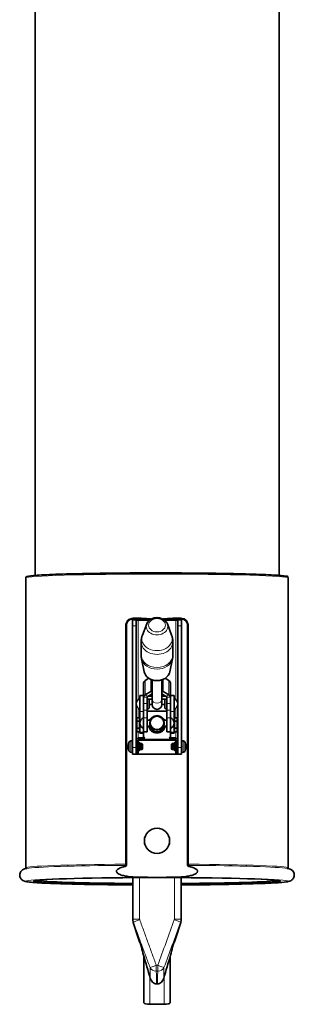
# Model space of a CAD drawing. Units: millimetres. Extents: x -835 to 5317, y -526 to 3911.
# Drawn here: x 1513 to 1738, y 1146 to 1954 of the extents above; entities that cross this region are included whole.
import ezdxf

# ---------------------------------------------------------------- set-up
doc = ezdxf.new("R2010")
doc.units = ezdxf.units.MM
doc.layers.add('Widoczne (ISO)', color=1, linetype='Continuous', lineweight=35)
doc.layers.add('Widoczne wąskie (ISO)', color=3, linetype='Continuous', lineweight=9)

msp = doc.modelspace()

# ---------------------------------------------------------------- linework, layer by layer
at = {"layer": 'Widoczne (ISO)'}
for p, q in [((1525.09, 2459.44), (1525.09, 1497.92)), ((1725.09, 2459.44), (1725.09, 1497.92)), ((1517.59, 1257.87), (1517.59, 1495.85)), ((1732.59, 1257.87), (1732.59, 1495.85)), ((1600.09, 1260.23), (1600.09, 1457.01)), ((1605.09, 1462.01), (1610.39, 1462.01)), ((1605.09, 1456.6), (1605.09, 1461.45)), ((1605.09, 1461.45), (1608.09, 1461.45)), ((1605.09, 1456.6), (1605.09, 1356.64)), ((1608.09, 1461.45), (1608.09, 1456.6)), ((1608.09, 1356.64), (1608.09, 1456.6)), ((1609.59, 1461.1), (1618.85, 1461.1)), ((1610.39, 1462.01), (1620.2, 1462.01)), ((1616.62, 1458.07), (1613.11, 1448.91)), ((1629.98, 1462.01), (1639.79, 1462.01)), ((1631.34, 1461.1), (1640.59, 1461.1)), ((1633.56, 1458.07), (1637.07, 1448.91)), ((1639.79, 1462.01), (1645.09, 1462.01)), ((1642.09, 1456.6), (1642.09, 1461.45)), ((1645.09, 1461.45), (1642.09, 1461.45)), ((1642.09, 1456.6), (1642.09, 1356.64)), ((1645.09, 1461.45), (1645.09, 1456.6)), ((1645.09, 1456.6), (1645.09, 1356.64)), ((1650.09, 1260.23), (1650.09, 1457.01)), ((1612.09, 1432.59), (1612.09, 1443.36)), ((1638.09, 1432.59), (1638.09, 1443.36)), ((1614.62, 1418.73), (1612.41, 1429.44)), ((1635.56, 1418.73), (1637.77, 1429.44)), ((1614.09, 1397.88), (1614.09, 1409.71)), ((1615.41, 1411.67), (1618.38, 1413.49)), ((1621.09, 1396.2), (1621.09, 1412.19)), ((1629.09, 1396.2), (1629.09, 1412.19)), ((1631.8, 1413.49), (1634.77, 1411.67)), ((1636.09, 1409.71), (1636.09, 1397.88)), ((1611.09, 1386.27), (1611.09, 1399.44)), ((1611.09, 1399.44), (1614.09, 1399.44)), ((1620.14, 1402.74), (1615.41, 1399.83)), ((1621.09, 1400.71), (1617.53, 1398.53)), ((1621.09, 1398.86), (1618.08, 1398.86)), ((1629.09, 1400.71), (1632.65, 1398.53)), ((1632.11, 1398.86), (1629.09, 1398.86)), ((1634.77, 1399.83), (1630.04, 1402.74)), ((1636.09, 1399.44), (1639.09, 1399.44)), ((1639.09, 1399.44), (1639.09, 1386.27)), ((1614.09, 1397.88), (1614.09, 1392.88)), ((1614.09, 1392.88), (1614.09, 1387.27)), ((1617.09, 1392.88), (1617.09, 1397.88)), ((1617.09, 1396.84), (1617.09, 1388.04)), ((1617.09, 1396.22), (1617.09, 1396.22)), ((1617.09, 1394.94), (1617.09, 1394.94)), ((1617.09, 1387.27), (1617.09, 1392.88)), ((1621.09, 1396.22), (1618.2, 1396.22)), ((1618.69, 1395.79), (1618.69, 1389.08)), ((1621.09, 1391.86), (1618.69, 1391.86)), ((1621.09, 1396.2), (1621.09, 1391.98)), ((1631.99, 1396.22), (1629.09, 1396.22)), ((1629.09, 1391.98), (1629.09, 1396.2)), ((1631.49, 1391.86), (1629.09, 1391.86)), ((1631.49, 1389.08), (1631.49, 1395.79)), ((1633.09, 1397.88), (1633.09, 1392.88)), ((1633.09, 1388.04), (1633.09, 1396.84)), ((1633.09, 1396.22), (1633.09, 1396.22)), ((1633.09, 1394.94), (1633.09, 1394.94)), ((1633.09, 1392.88), (1633.09, 1387.27)), ((1636.09, 1392.88), (1636.09, 1397.88)), ((1636.09, 1387.27), (1636.09, 1392.88)), ((1611.09, 1386.27), (1611.09, 1376.75)), ((1614.09, 1387.27), (1614.09, 1380.95)), ((1617.09, 1389.94), (1617.09, 1389.94)), ((1617.09, 1380.95), (1617.09, 1387.27)), ((1617.09, 1386.6), (1633.09, 1386.6)), ((1633.09, 1389.94), (1633.09, 1389.94)), ((1633.09, 1387.27), (1633.09, 1380.95)), ((1636.09, 1380.95), (1636.09, 1387.27)), ((1639.09, 1369.2), (1639.09, 1386.27)), ((1610.79, 1381.14), (1608.59, 1381.14)), ((1608.59, 1378.4), (1608.59, 1381.14)), ((1610.79, 1378.4), (1608.59, 1378.4)), ((1608.59, 1372.63), (1608.59, 1378.4)), ((1610.79, 1381.14), (1610.79, 1378.4)), ((1611.09, 1378.62), (1610.79, 1378.62)), ((1610.79, 1378.4), (1610.79, 1372.63)), ((1611.09, 1376.56), (1611.09, 1369.2)), ((1614.09, 1372.25), (1614.09, 1381.05)), ((1614.09, 1369.65), (1614.09, 1380.95)), ((1614.09, 1379.15), (1614.09, 1379.15)), ((1614.09, 1374.15), (1614.09, 1374.15)), ((1617.09, 1380.95), (1617.09, 1369.65)), ((1617.09, 1379.15), (1619.55, 1379.15)), ((1617.09, 1374.15), (1619.64, 1374.15)), ((1619.09, 1376.73), (1619.09, 1376.84)), ((1630.54, 1374.15), (1633.09, 1374.15)), ((1630.63, 1379.15), (1633.09, 1379.15)), ((1631.09, 1376.73), (1631.09, 1376.84)), ((1633.09, 1369.65), (1633.09, 1380.95)), ((1636.09, 1380.95), (1636.09, 1369.65)), ((1639.09, 1378.62), (1639.39, 1378.62)), ((1639.39, 1378.4), (1639.39, 1381.14)), ((1639.39, 1381.14), (1641.59, 1381.14)), ((1639.39, 1378.4), (1641.59, 1378.4)), ((1639.39, 1372.63), (1639.39, 1378.4)), ((1641.59, 1381.14), (1641.59, 1378.4)), ((1641.59, 1378.4), (1641.59, 1372.63)), ((1610.79, 1372.63), (1608.59, 1372.63)), ((1608.59, 1369.6), (1608.59, 1372.63)), ((1610.79, 1369.6), (1608.59, 1369.6)), ((1610.79, 1372.63), (1610.79, 1369.6)), ((1611.09, 1372.12), (1610.79, 1372.12)), ((1611.09, 1368.37), (1611.09, 1369.2)), ((1611.09, 1368.37), (1614.09, 1368.37)), ((1614.09, 1369.65), (1617.09, 1369.65)), ((1614.09, 1365.6), (1614.09, 1369.65)), ((1633.09, 1369.65), (1636.09, 1369.65)), ((1636.09, 1369.65), (1636.09, 1365.6)), ((1636.09, 1368.37), (1639.09, 1368.37)), ((1639.09, 1372.12), (1639.39, 1372.12)), ((1639.09, 1369.2), (1639.09, 1368.37)), ((1639.39, 1372.63), (1641.59, 1372.63)), ((1639.39, 1369.6), (1639.39, 1372.63)), ((1639.39, 1369.6), (1641.59, 1369.6)), ((1641.59, 1372.63), (1641.59, 1369.6)), ((1601.45, 1358.2), (1601.47, 1358.2)), ((1601.45, 1358.16), (1601.47, 1358.16)), ((1601.47, 1357.74), (1601.73, 1357.72)), ((1601.47, 1357.68), (1601.73, 1357.65)), ((1601.73, 1357.86), (1601.73, 1357.1)), ((1603.74, 1362.12), (1605.09, 1362.17)), ((1608.09, 1359.92), (1608.19, 1359.92)), ((1608.19, 1362.36), (1608.19, 1357.61)), ((1609.69, 1357.61), (1609.69, 1362.36)), ((1610.19, 1360.67), (1610.69, 1360.67)), ((1615.09, 1364.61), (1610.44, 1364.61)), ((1610.44, 1363.11), (1639.74, 1363.11)), ((1639.74, 1362.64), (1610.44, 1362.64)), ((1610.69, 1354.17), (1610.69, 1360.67)), ((1611.19, 1360.17), (1610.69, 1360.67)), ((1611.19, 1360.17), (1611.19, 1354.67)), ((1611.19, 1359.92), (1612.6, 1359.92)), ((1612.6, 1354.92), (1612.6, 1359.92)), ((1613.09, 1359.42), (1612.6, 1359.92)), ((1613.09, 1359.42), (1613.09, 1355.41)), ((1614.09, 1365.6), (1614.09, 1365.14)), ((1639.74, 1364.61), (1635.09, 1364.61)), ((1636.09, 1365.14), (1636.09, 1365.6)), ((1637.09, 1359.42), (1637.58, 1359.92)), ((1637.09, 1355.41), (1637.09, 1359.42)), ((1637.58, 1359.92), (1637.58, 1354.92)), ((1638.99, 1359.92), (1637.58, 1359.92)), ((1638.99, 1360.17), (1639.49, 1360.67)), ((1638.99, 1354.67), (1638.99, 1360.17)), ((1639.49, 1360.67), (1639.49, 1354.17)), ((1639.99, 1360.67), (1639.49, 1360.67)), ((1640.49, 1362.36), (1640.49, 1357.61)), ((1641.99, 1357.61), (1641.99, 1362.36)), ((1642.09, 1359.92), (1641.99, 1359.92)), ((1646.44, 1362.12), (1645.09, 1362.17)), ((1648.45, 1357.1), (1648.45, 1357.86)), ((1648.71, 1357.74), (1648.45, 1357.72)), ((1648.71, 1357.68), (1648.45, 1357.65)), ((1648.73, 1358.2), (1648.71, 1358.2)), ((1648.73, 1358.16), (1648.72, 1358.16)), ((1601.45, 1356.67), (1601.47, 1356.67)), ((1601.47, 1357.15), (1601.73, 1357.18)), ((1601.73, 1355.15), (1601.73, 1355.13)), ((1603.74, 1352.71), (1605.09, 1352.67)), ((1605.09, 1351.49), (1605.09, 1356.64)), ((1605.09, 1351.49), (1605.09, 1351.19)), ((1608.09, 1356.64), (1608.09, 1351.49)), ((1608.09, 1354.92), (1608.19, 1354.92)), ((1608.09, 1351.19), (1608.09, 1351.49)), ((1608.19, 1352.46), (1608.19, 1357.61)), ((1608.19, 1352.17), (1608.19, 1352.46)), ((1609.69, 1352.14), (1609.59, 1352.14)), ((1640.59, 1351.14), (1609.59, 1351.14)), ((1609.59, 1351.06), (1640.59, 1351.06)), ((1609.69, 1357.61), (1609.69, 1352.46)), ((1609.69, 1352.14), (1609.69, 1352.46)), ((1610.19, 1354.17), (1610.69, 1354.17)), ((1611.19, 1354.67), (1610.69, 1354.17)), ((1611.19, 1354.92), (1612.6, 1354.92)), ((1613.09, 1355.41), (1612.6, 1354.92)), ((1637.09, 1355.41), (1637.58, 1354.92)), ((1638.99, 1354.92), (1637.58, 1354.92)), ((1638.99, 1354.67), (1639.49, 1354.17)), ((1639.99, 1354.17), (1639.49, 1354.17)), ((1640.49, 1352.46), (1640.49, 1357.61)), ((1640.49, 1352.46), (1640.49, 1352.14)), ((1640.59, 1352.14), (1640.49, 1352.14)), ((1641.99, 1357.61), (1641.99, 1352.46)), ((1642.09, 1354.92), (1641.99, 1354.92)), ((1641.99, 1352.17), (1641.99, 1352.46)), ((1642.09, 1351.49), (1642.09, 1356.64)), ((1642.09, 1351.49), (1642.09, 1351.19)), ((1645.09, 1356.64), (1645.09, 1351.49)), ((1646.44, 1352.71), (1645.09, 1352.67)), ((1645.09, 1351.19), (1645.09, 1351.49)), ((1648.71, 1357.15), (1648.45, 1357.18)), ((1648.45, 1355.13), (1648.45, 1355.15)), ((1648.73, 1356.67), (1648.71, 1356.67)), ((1614.77, 1280.09), (1614.77, 1280.1)), ((1635.42, 1280.09), (1635.42, 1280.1)), ((1605.34, 1249.85), (1605.34, 1215.64)), ((1644.84, 1215.64), (1644.84, 1249.85)), ((1605.34, 1215.64), (1605.34, 1215.1)), ((1644.84, 1215.1), (1644.84, 1215.64)), ((1614.34, 1185.03), (1614.34, 1147.04)), ((1635.84, 1147.04), (1635.84, 1185.03)), ((1625.41, 1162.71), (1624.78, 1162.71)), ((1619.34, 1145.89), (1630.84, 1145.89))]:
    msp.add_line(p, q, dxfattribs=at)
for centre, radius, start, end in [((1612.82, 1392.44), 4.73, 111.42625, 248.57375), ((1615.37, 1392.44), 4.73, 45.26666, 68.57375), ((1625.09, 1391.98), 4, 180, 0), ((1634.82, 1392.44), 4.73, 111.42625, 134.73334), ((1637.36, 1392.44), 4.73, 291.42625, 68.57375), ((1615.37, 1392.44), 4.73, 291.42625, 314.73334), ((1634.82, 1392.44), 4.73, 225.26666, 248.57375), ((1615.82, 1376.65), 4.73, 111.42625, 248.57375), ((1634.36, 1376.65), 4.73, 291.42625, 68.57375), ((1601.9, 1359.7), 0.166, 163.05565, 178.9279), ((1609.39, 1357.42), 8, 150.99028, 163.05565), ((1603.79, 1360.52), 1.6, 92, 150.99028), ((1610.19, 1361.17), 0.5, 180, 270), ((1639.99, 1361.17), 0.5, 270, 0), ((1646.39, 1360.52), 1.6, 29.00972, 88), ((1640.79, 1357.42), 8, 16.94435, 29.00972), ((1648.28, 1359.7), 0.166, 1.0721, 16.94435), ((1601.9, 1355.13), 0.166, 180, 196.94435), ((1609.39, 1357.42), 8, 196.94435, 209.00972), ((1603.79, 1354.31), 1.6, 209.00972, 268), ((1610.19, 1353.67), 0.5, 90, 180), ((1639.99, 1353.67), 0.5, 0, 90), ((1646.39, 1354.31), 1.6, 272, 330.99028), ((1640.79, 1357.42), 8, 330.99028, 343.05565), ((1648.28, 1355.13), 0.166, 343.05565, 0)]:
    msp.add_arc(centre, radius, start, end, dxfattribs=at)
for centre, major_axis, ratio, start_param, end_param in [((1605.09, 1457.01), (-5, 0), 0.999573, 4.712389, 6.283185), ((1609.59, 1461.14), (-1.5, 0), 0.02922, 0, 1.570796), ((1640.59, 1461.14), (1.5, 0), 0.02922, 4.712389, 6.283185), ((1645.09, 1457.01), (5, 0), 0.999573, 0, 1.570796), ((1618.59, 1409.71), (-4.5, 0), 0.61423, 5.497787, 6.283185), ((1631.59, 1409.71), (4.5, 0), 0.61423, 0, 0.785398), ((1618.59, 1397.88), (-4.5, 0), 0.61423, 5.497787, 6.283185), ((1618.59, 1397.88), (-1.5, 0), 0.61423, 5.497787, 6.283185), ((1625.09, 1399.7), (-7, 0), 0.61423, 5.320635, 5.497787), ((1625.09, 1399.7), (-7, 0), 0.61423, 3.926991, 4.104143), ((1631.59, 1397.88), (1.5, 0), 0.61423, 0, 0.785398), ((1631.59, 1397.88), (4.5, 0), 0.61423, 0, 0.785398), ((1625.09, 1375.6), (-7, 0), 0.999573, 0.208464, 2.933129), ((1625.09, 1375.6), (-7, 0), 0.999573, 5.292949, 5.750749), ((1625.09, 1375.57), (6, 0), 0.999573, 3.380435, 6.044343), ((1625.09, 1375.6), (-7, 0), 0.999573, 3.674029, 4.131829), ((1609.18, 1356.52), (-7.68, 1.85), 0.669932, 6.21329, 6.316365), ((1609.18, 1358.19), (-7.62, -2.11), 0.759731, 5.845996, 5.949071), ((1600.7, 1358.44), (-1.54, 0.2), 0.102414, 2.098398, 2.111921), ((1609.35, 1357.45), (4.81, 6.37), 0.994015, 1.925244, 2.075158), ((1609.35, 1356.92), (-7.95, 0.7), 0.123819, 5.9985, 6.148414), ((1610.44, 1362.36), (-2.25, 0), 0.999573, 4.712389, 6.283185), ((1610.44, 1362.36), (-0.75, 0), 0.999573, 4.712389, 6.283185), ((1610.44, 1361.89), (-0.75, 0), 0.999573, 4.712389, 6.283185), ((1615.09, 1365.6), (-1, 0), 0.999573, 0, 1.570796), ((1615.09, 1365.14), (-1, 0), 0.999573, 0, 0.561293), ((1635.09, 1365.6), (1, 0), 0.999573, 4.712389, 6.283185), ((1635.09, 1365.14), (1, 0), 0.999573, 5.721893, 6.283185), ((1639.74, 1362.36), (2.25, 0), 0.999573, 0, 1.570796), ((1639.74, 1362.36), (0.75, 0), 0.999573, 0, 1.570796), ((1639.74, 1361.89), (0.75, 0), 0.999573, 0, 1.570796), ((1640.83, 1357.45), (4.81, -6.37), 0.994015, 1.066435, 1.216348), ((1640.83, 1356.92), (7.95, 0.7), 0.123819, 0.134772, 0.284685), ((1641.01, 1358.19), (7.62, -2.11), 0.759731, 0.334114, 0.43719), ((1641.01, 1356.52), (7.68, 1.85), 0.669932, 6.250006, 6.353081), ((1649.49, 1358.44), (-1.54, -0.2), 0.102414, 1.029671, 1.043194), ((1609.18, 1356.59), (-7.65, 1.98), 0.721829, 0.311571, 0.414647), ((1600.7, 1356.66), (1.54, -0.18), 0.116614, 1.06388, 1.069838), ((1609.18, 1356.64), (-7.62, 2.11), 0.759731, 0.334114, 0.345132), ((1600.7, 1356.43), (1.54, 0.21), 0.095624, 1.028316, 1.043443), ((1609.18, 1358.35), (-7.71, -1.76), 0.626622, 6.267538, 6.370614), ((1609.35, 1357.92), (-7.95, -0.7), 0.065867, 0.139914, 0.289827), ((1609.35, 1357.35), (-6.53, 4.6), 0.98847, 0.753576, 0.903489), ((1609.35, 1357.38), (4.81, -6.37), 0.994015, 4.208027, 4.354827), ((1609.59, 1351.19), (-4.5, 0), 0.02922, 0, 1.570796), ((1609.59, 1351.19), (-1.5, 0), 0.02922, 0, 1.570796), ((1609.59, 1352.19), (-1.5, 0), 0.02922, 0.367208, 1.570796), ((1640.59, 1352.19), (1.5, 0), 0.02922, 4.712389, 5.915977), ((1640.59, 1351.19), (4.5, 0), 0.02922, 4.712389, 6.283185), ((1640.59, 1351.19), (1.5, 0), 0.02922, 4.712389, 6.283185), ((1640.83, 1357.92), (7.95, -0.7), 0.065867, 5.993358, 6.143272), ((1640.83, 1357.35), (-6.53, -4.6), 0.98847, 2.238103, 2.388017), ((1640.83, 1357.38), (4.81, 6.37), 0.994015, 5.069951, 5.216751), ((1641.01, 1356.59), (7.65, 1.98), 0.721829, 5.868539, 5.971614), ((1641.01, 1358.35), (7.71, -1.76), 0.626622, 6.195757, 6.298832), ((1649.49, 1356.43), (1.54, -0.21), 0.095624, 2.09815, 2.113277), ((1649.49, 1356.66), (1.54, 0.18), 0.116614, 2.071755, 2.077713), ((1641.01, 1356.64), (7.62, 2.11), 0.759731, 5.938054, 5.949071), ((1625.09, 1280.09), (10.33, 0), 0.999573, 3.141593, 6.283185), ((1625.09, 1246.96), (101, 0), 0.02922, 4.909202, 10.798762), ((1625.09, 1247.96), (-100, 0), 0.02922, 0.142142, 1.371989), ((1625.09, 1247.96), (100, 0), 0.02922, 4.911196, 6.141043), ((1619.34, 1147.04), (-5, 0), 0.230484, 0, 1.570796), ((1630.84, 1147.04), (5, 0), 0.230484, 4.712389, 6.283185)]:
    msp.add_ellipse(centre, major_axis=major_axis, ratio=ratio, start_param=start_param, end_param=end_param, dxfattribs=at)
for centre, major_axis in [((1625.09, 1376.84), (6, 0)), ((1625.09, 1376.86), (5.5, 0)), ((1625.09, 1280.1), (-10.33, 0))]:
    msp.add_ellipse(centre, major_axis=major_axis, ratio=0.999573, dxfattribs=at)
for points, knots in [([(1517.59, 1495.85), (1517.59, 1496.2), (1517.77, 1496.49), (1518.19, 1496.92), (1518.39, 1496.97), (1519.91, 1497.51), (1522.44, 1497.75), (1531.2, 1498.36), (1537.35, 1498.65), (1552.4, 1499.15), (1561.28, 1499.37), (1580.9, 1499.7), (1591.63, 1499.82), (1613.86, 1499.96), (1625.35, 1499.98), (1647.95, 1499.91), (1659.05, 1499.82), (1679.73, 1499.54), (1689.3, 1499.36), (1705.97, 1498.9), (1713.05, 1498.64), (1724.03, 1498.05), (1727.89, 1497.74), (1731.22, 1497.2), (1732.59, 1498.09), (1732.59, 1495.85)], [0, 0, 0, 0, 0.028253, 0.028253, 0.081815, 0.081815, 0.395974, 0.395974, 0.718783, 0.718783, 1.039263, 1.039263, 1.359435, 1.359435, 1.679533, 1.679533, 1.999623, 1.999623, 2.31976, 2.31976, 2.640086, 2.640086, 2.961475, 2.961475, 3.141593, 3.141593, 3.141593, 3.141593]), ([(1633.56, 1458.07), (1633.28, 1458.8), (1632.87, 1459.49), (1631.81, 1460.74), (1631.15, 1461.3), (1629.63, 1462.24), (1628.77, 1462.61), (1626.95, 1463.11), (1625.99, 1463.23), (1624.06, 1463.22), (1623.09, 1463.08), (1621.25, 1462.55), (1620.38, 1462.16), (1618.84, 1461.15), (1618.16, 1460.54), (1617.2, 1459.3), (1616.86, 1458.7), (1616.62, 1458.07)], [3.434845, 3.434845, 3.434845, 3.434845, 3.730285, 3.730285, 4.046143, 4.046143, 4.379337, 4.379337, 4.72025, 4.72025, 5.062811, 5.062811, 5.403519, 5.403519, 5.73573, 5.73573, 5.989933, 5.989933, 5.989933, 5.989933]), ([(1613.11, 1448.91), (1612.98, 1448.57), (1612.87, 1448.23), (1612.65, 1447.52), (1612.55, 1447.16), (1612.39, 1446.42), (1612.32, 1446.04), (1612.21, 1445.29), (1612.16, 1444.9), (1612.11, 1444.13), (1612.09, 1443.75), (1612.09, 1443.36)], [5.989933, 5.989933, 5.989933, 5.989933, 6.0485835, 6.0485835, 6.1072339, 6.1072339, 6.1658844, 6.1658844, 6.2245348, 6.2245348, 6.2831853, 6.2831853, 6.2831853, 6.2831853]), ([(1638.09, 1443.36), (1638.09, 1443.75), (1638.08, 1444.13), (1638.02, 1444.9), (1637.98, 1445.29), (1637.86, 1446.04), (1637.79, 1446.42), (1637.63, 1447.16), (1637.53, 1447.52), (1637.32, 1448.23), (1637.2, 1448.57), (1637.07, 1448.91)], [3.1415927, 3.1415927, 3.1415927, 3.1415927, 3.2002431, 3.2002431, 3.2588936, 3.2588936, 3.317544, 3.317544, 3.3761945, 3.3761945, 3.434845, 3.434845, 3.434845, 3.434845]), ([(1612.09, 1432.59), (1612.09, 1432.38), (1612.1, 1432.16), (1612.11, 1431.74), (1612.13, 1431.52), (1612.16, 1431.1), (1612.18, 1430.89), (1612.23, 1430.47), (1612.26, 1430.26), (1612.33, 1429.85), (1612.37, 1429.64), (1612.41, 1429.44)], [0, 0, 0, 0, 0.0322583, 0.0322583, 0.0645165, 0.0645165, 0.0967748, 0.0967748, 0.1290331, 0.1290331, 0.1612913, 0.1612913, 0.1612913, 0.1612913]), ([(1637.77, 1429.44), (1637.81, 1429.64), (1637.85, 1429.85), (1637.92, 1430.26), (1637.95, 1430.47), (1638, 1430.89), (1638.02, 1431.1), (1638.06, 1431.52), (1638.07, 1431.74), (1638.09, 1432.16), (1638.09, 1432.38), (1638.09, 1432.59)], [2.9803013, 2.9803013, 2.9803013, 2.9803013, 3.0125596, 3.0125596, 3.0448179, 3.0448179, 3.0770761, 3.0770761, 3.1093344, 3.1093344, 3.1415927, 3.1415927, 3.1415927, 3.1415927]), ([(1614.62, 1418.73), (1614.8, 1417.85), (1615.16, 1416.99), (1616.18, 1415.39), (1616.85, 1414.66), (1618.45, 1413.38), (1619.39, 1412.85), (1621.43, 1412.04), (1622.53, 1411.77), (1624.79, 1411.52), (1625.95, 1411.54), (1628.19, 1411.89), (1629.28, 1412.2), (1631.28, 1413.11), (1632.19, 1413.69), (1633.73, 1415.07), (1634.37, 1415.86), (1635.17, 1417.36), (1635.42, 1418.04), (1635.56, 1418.73)], [0.161291, 0.161291, 0.161291, 0.161291, 0.466543, 0.466543, 0.781238, 0.781238, 1.105039, 1.105039, 1.43305, 1.43305, 1.762166, 1.762166, 2.09121, 2.09121, 2.418809, 2.418809, 2.741296, 2.741296, 2.980301, 2.980301, 2.980301, 2.980301]), ([(1619.09, 1376.73), (1619.09, 1376.4), (1619.12, 1376.06), (1619.22, 1375.42), (1619.3, 1375.13), (1619.44, 1374.67), (1619.52, 1374.47), (1619.63, 1374.19), (1619.66, 1374.11), (1619.66, 1374.1), (1619.65, 1374.11), (1619.63, 1374.15)], [0.3896699, 0.3896699, 0.3896699, 0.3896699, 0.4870232, 0.4870232, 0.5843764, 0.5843764, 0.6818582, 0.6818582, 0.7793399, 0.7793399, 0.8359445, 0.8359445, 0.8359445, 0.8359445]), ([(1630.55, 1374.15), (1630.53, 1374.11), (1630.52, 1374.1), (1630.52, 1374.11), (1630.55, 1374.19), (1630.67, 1374.47), (1630.74, 1374.67), (1630.88, 1375.13), (1630.96, 1375.42), (1631.06, 1376.06), (1631.09, 1376.4), (1631.09, 1376.73)], [0.7227353, 0.7227353, 0.7227353, 0.7227353, 0.7793399, 0.7793399, 0.8768216, 0.8768216, 0.9743033, 0.9743033, 1.0716566, 1.0716566, 1.1690098, 1.1690098, 1.1690098, 1.1690098]), ([(1601.45, 1358.2), (1601.45, 1358.2), (1601.45, 1358.2), (1601.45, 1358.2), (1601.45, 1358.21), (1601.45, 1358.24), (1601.45, 1358.26), (1601.45, 1358.32), (1601.45, 1358.36), (1601.46, 1358.44), (1601.47, 1358.48), (1601.47, 1358.54), (1601.48, 1358.55), (1601.48, 1358.56)], [0.02354357, 0.02354357, 0.02354357, 0.02354357, 0.0258252, 0.0258252, 0.03851169, 0.03851169, 0.05119818, 0.05119818, 0.06396747, 0.06396747, 0.07673675, 0.07673675, 0.08003868, 0.08003868, 0.08003868, 0.08003868]), ([(1601.45, 1358.23), (1601.45, 1358.22), (1601.45, 1358.21), (1601.45, 1358.18), (1601.45, 1358.17), (1601.45, 1358.16), (1601.45, 1358.16), (1601.45, 1358.16)], [0.03475208, 0.03475208, 0.03475208, 0.03475208, 0.0383838, 0.0383838, 0.05110394, 0.05110394, 0.05524763, 0.05524763, 0.05524763, 0.05524763]), ([(1601.48, 1357.74), (1601.47, 1357.74), (1601.47, 1357.74), (1601.46, 1357.77), (1601.45, 1357.79), (1601.45, 1357.84), (1601.45, 1357.88), (1601.45, 1357.95), (1601.45, 1358), (1601.45, 1358.06), (1601.45, 1358.07), (1601.45, 1358.09)], [0, 0, 0, 0, 0.01285996, 0.01285996, 0.02571992, 0.02571992, 0.03841194, 0.03841194, 0.05110395, 0.05110395, 0.05644229, 0.05644229, 0.05644229, 0.05644229]), ([(1601.45, 1357.88), (1601.45, 1357.85), (1601.45, 1357.81), (1601.45, 1357.75), (1601.45, 1357.73), (1601.46, 1357.69), (1601.47, 1357.68), (1601.47, 1357.68), (1601.47, 1357.68), (1601.47, 1357.68)], [0.03998348, 0.03998348, 0.03998348, 0.03998348, 0.05119818, 0.05119818, 0.06396747, 0.06396747, 0.07673675, 0.07673675, 0.07781069, 0.07781069, 0.07781069, 0.07781069]), ([(1646.48, 1357.97), (1646.47, 1357.97), (1646.47, 1357.98), (1646.45, 1358), (1646.44, 1358.02), (1646.44, 1358.05), (1646.44, 1358.06), (1646.44, 1358.07)], [-0.08116454, -0.08116454, -0.08116454, -0.08116454, -0.07376936, -0.07376936, -0.05998209, -0.05998209, -0.05493896, -0.05493896, -0.05493896, -0.05493896]), ([(1648.7, 1358.56), (1648.71, 1358.52), (1648.72, 1358.47), (1648.73, 1358.39), (1648.73, 1358.35), (1648.74, 1358.28), (1648.74, 1358.25), (1648.74, 1358.21), (1648.73, 1358.2), (1648.73, 1358.2), (1648.73, 1358.2), (1648.73, 1358.2)], [0, 0, 0, 0, 0.01285996, 0.01285996, 0.02571992, 0.02571992, 0.03841194, 0.03841194, 0.05110395, 0.05110395, 0.05644229, 0.05644229, 0.05644229, 0.05644229]), ([(1648.73, 1358.09), (1648.73, 1358.09), (1648.73, 1358.08), (1648.73, 1358.03), (1648.73, 1357.98), (1648.74, 1357.9), (1648.74, 1357.86), (1648.73, 1357.81), (1648.73, 1357.78), (1648.72, 1357.75), (1648.71, 1357.74), (1648.71, 1357.74), (1648.71, 1357.74), (1648.7, 1357.74)], [0.02354357, 0.02354357, 0.02354357, 0.02354357, 0.0258252, 0.0258252, 0.03851169, 0.03851169, 0.05119818, 0.05119818, 0.06396747, 0.06396747, 0.07673675, 0.07673675, 0.08003868, 0.08003868, 0.08003868, 0.08003868]), ([(1648.71, 1357.68), (1648.71, 1357.68), (1648.72, 1357.68), (1648.73, 1357.71), (1648.73, 1357.73), (1648.74, 1357.79), (1648.74, 1357.83), (1648.74, 1357.87), (1648.74, 1357.88), (1648.74, 1357.88)], [0.00224803, 0.00224803, 0.00224803, 0.00224803, 0.01285996, 0.01285996, 0.02571992, 0.02571992, 0.03841194, 0.03841194, 0.03991784, 0.03991784, 0.03991784, 0.03991784]), ([(1648.73, 1358.16), (1648.73, 1358.16), (1648.73, 1358.16), (1648.73, 1358.16), (1648.73, 1358.17), (1648.74, 1358.2), (1648.74, 1358.21), (1648.74, 1358.23)], [0.02476571, 0.02476571, 0.02476571, 0.02476571, 0.0258252, 0.0258252, 0.03851169, 0.03851169, 0.04517176, 0.04517176, 0.04517176, 0.04517176]), ([(1601.45, 1356.78), (1601.45, 1356.79), (1601.45, 1356.8), (1601.45, 1356.85), (1601.45, 1356.89), (1601.45, 1356.98), (1601.45, 1357.02), (1601.45, 1357.08), (1601.45, 1357.1), (1601.46, 1357.14), (1601.47, 1357.15), (1601.47, 1357.15), (1601.48, 1357.15), (1601.48, 1357.15)], [0.02354357, 0.02354357, 0.02354357, 0.02354357, 0.0258252, 0.0258252, 0.03851169, 0.03851169, 0.05119818, 0.05119818, 0.06396747, 0.06396747, 0.07673675, 0.07673675, 0.08003868, 0.08003868, 0.08003868, 0.08003868]), ([(1601.45, 1356.95), (1601.45, 1356.94), (1601.45, 1356.93), (1601.45, 1356.88), (1601.45, 1356.83), (1601.45, 1356.77), (1601.45, 1356.76), (1601.45, 1356.74)], [0.03475422, 0.03475422, 0.03475422, 0.03475422, 0.03841194, 0.03841194, 0.05110395, 0.05110395, 0.05644229, 0.05644229, 0.05644229, 0.05644229]), ([(1601.48, 1356.29), (1601.47, 1356.33), (1601.47, 1356.38), (1601.46, 1356.46), (1601.45, 1356.5), (1601.45, 1356.57), (1601.45, 1356.6), (1601.45, 1356.65), (1601.45, 1356.66), (1601.45, 1356.67), (1601.45, 1356.67), (1601.45, 1356.67)], [0, 0, 0, 0, 0.01285996, 0.01285996, 0.02571992, 0.02571992, 0.03841194, 0.03841194, 0.05110395, 0.05110395, 0.05644229, 0.05644229, 0.05644229, 0.05644229]), ([(1601.45, 1356.6), (1601.45, 1356.59), (1601.45, 1356.56), (1601.45, 1356.51), (1601.45, 1356.47), (1601.46, 1356.39), (1601.47, 1356.35), (1601.47, 1356.29), (1601.48, 1356.28), (1601.48, 1356.27)], [0.03998348, 0.03998348, 0.03998348, 0.03998348, 0.05119818, 0.05119818, 0.06396747, 0.06396747, 0.07673675, 0.07673675, 0.08003868, 0.08003868, 0.08003868, 0.08003868]), ([(1648.7, 1357.15), (1648.71, 1357.16), (1648.72, 1357.15), (1648.73, 1357.12), (1648.73, 1357.1), (1648.74, 1357.04), (1648.74, 1357), (1648.74, 1356.92), (1648.73, 1356.88), (1648.73, 1356.82), (1648.73, 1356.8), (1648.73, 1356.78)], [0, 0, 0, 0, 0.01285996, 0.01285996, 0.02571992, 0.02571992, 0.03841194, 0.03841194, 0.05110395, 0.05110395, 0.05644229, 0.05644229, 0.05644229, 0.05644229]), ([(1648.73, 1356.67), (1648.73, 1356.67), (1648.73, 1356.67), (1648.73, 1356.67), (1648.73, 1356.66), (1648.74, 1356.62), (1648.74, 1356.59), (1648.73, 1356.53), (1648.73, 1356.49), (1648.72, 1356.41), (1648.71, 1356.36), (1648.71, 1356.31), (1648.71, 1356.3), (1648.7, 1356.29)], [0.02354357, 0.02354357, 0.02354357, 0.02354357, 0.0258252, 0.0258252, 0.03851169, 0.03851169, 0.05119818, 0.05119818, 0.06396747, 0.06396747, 0.07673675, 0.07673675, 0.08003868, 0.08003868, 0.08003868, 0.08003868]), ([(1648.7, 1356.27), (1648.71, 1356.31), (1648.72, 1356.36), (1648.73, 1356.44), (1648.73, 1356.48), (1648.74, 1356.55), (1648.74, 1356.58), (1648.74, 1356.6), (1648.74, 1356.6), (1648.74, 1356.6)], [0, 0, 0, 0, 0.01283183, 0.01283183, 0.02566366, 0.02566366, 0.0383838, 0.0383838, 0.03991633, 0.03991633, 0.03991633, 0.03991633]), ([(1648.73, 1356.74), (1648.73, 1356.75), (1648.73, 1356.75), (1648.73, 1356.8), (1648.73, 1356.85), (1648.74, 1356.91), (1648.74, 1356.93), (1648.74, 1356.95)], [0.02354357, 0.02354357, 0.02354357, 0.02354357, 0.0258252, 0.0258252, 0.03851169, 0.03851169, 0.04517176, 0.04517176, 0.04517176, 0.04517176]), ([(1605.34, 1243.87), (1598.32, 1243.91), (1591.44, 1243.96), (1574.14, 1244.17), (1564.16, 1244.34), (1546.57, 1244.78), (1538.97, 1245.04), (1526.84, 1245.63), (1522.4, 1245.94), (1518.66, 1246.43), (1517.95, 1246.54), (1516.67, 1246.84), (1516.21, 1246.86), (1514.88, 1247.68), (1514.62, 1247.85), (1513.96, 1248.44), (1513.5, 1248.92), (1512.86, 1250.23), (1512.64, 1250.91), (1512.56, 1252.28), (1512.65, 1252.94), (1513.02, 1254.09), (1513.29, 1254.57), (1513.87, 1255.39), (1514.19, 1255.68), (1514.84, 1256.22), (1515.14, 1256.4), (1515.9, 1256.81), (1516.25, 1256.92), (1517.23, 1257.23), (1517.76, 1257.33), (1518.39, 1257.43)], [4.896901, 4.896901, 4.896901, 4.896901, 5.095833, 5.095833, 5.416454, 5.416454, 5.737846, 5.737846, 6.063265, 6.063265, 6.161699, 6.161699, 6.235524, 6.235524, 6.250325, 6.250325, 6.268735, 6.268735, 6.281409, 6.281409, 6.292425, 6.292425, 6.30417, 6.30417, 6.31832, 6.31832, 6.337936, 6.337936, 6.376373, 6.376373, 6.457001, 6.457001, 6.457001, 6.457001]), ([(1625.09, 1250.1), (1622.56, 1250.1), (1619.92, 1250.1), (1614.57, 1250.12), (1611.85, 1250.14), (1606.47, 1250.33), (1603.83, 1250.49), (1600.01, 1251), (1598.76, 1251.21), (1596.94, 1251.65), (1596.34, 1251.81), (1595.17, 1252.2), (1594.59, 1252.43), (1593.41, 1253.04), (1592.72, 1253.49), (1592.19, 1254.2), (1592.07, 1254.41), (1591.96, 1254.74), (1591.92, 1254.94), (1591.92, 1255.26), (1591.96, 1255.45), (1592.07, 1255.79), (1592.19, 1255.99), (1592.72, 1256.7), (1593.41, 1257.16), (1594.59, 1257.76), (1595.17, 1257.99), (1596.34, 1258.38), (1596.94, 1258.55), (1598.1, 1258.83), (1598.67, 1258.94), (1599.23, 1259.04)], [0, 0, 0, 0, 0.758115, 0.758115, 1.51623, 1.51623, 2.274345, 2.274345, 2.653403, 2.653403, 2.842932, 2.842932, 3.032461, 3.032461, 3.239977, 3.239977, 3.298611, 3.298611, 3.347001, 3.347001, 3.39539, 3.39539, 3.454024, 3.454024, 3.661541, 3.661541, 3.85107, 3.85107, 4.040598, 4.040598, 4.213998, 4.213998, 4.213998, 4.213998]), ([(1599.23, 1259.04), (1599.34, 1259.06), (1599.44, 1259.1), (1599.64, 1259.23), (1599.74, 1259.32), (1599.91, 1259.53), (1599.97, 1259.66), (1600.07, 1259.94), (1600.09, 1260.08), (1600.09, 1260.23)], [0, 0, 0, 0, 0.0323963, 0.0323963, 0.0707745, 0.0707745, 0.1137679, 0.1137679, 0.1579078, 0.1579078, 0.1579078, 0.1579078]), ([(1650.95, 1259.04), (1651.52, 1258.94), (1652.08, 1258.83), (1653.24, 1258.55), (1653.84, 1258.38), (1655.01, 1257.99), (1655.59, 1257.76), (1656.77, 1257.16), (1657.47, 1256.7), (1657.99, 1255.99), (1658.11, 1255.79), (1658.22, 1255.45), (1658.26, 1255.26), (1658.26, 1254.94), (1658.22, 1254.74), (1658.11, 1254.41), (1657.99, 1254.2), (1657.47, 1253.49), (1656.77, 1253.04), (1655.59, 1252.43), (1655.01, 1252.2), (1653.84, 1251.81), (1653.24, 1251.65), (1651.42, 1251.21), (1650.17, 1251), (1646.36, 1250.49), (1643.71, 1250.33), (1638.34, 1250.14), (1635.62, 1250.12), (1630.26, 1250.1), (1627.62, 1250.1), (1625.09, 1250.1)], [9.174005, 9.174005, 9.174005, 9.174005, 9.347404, 9.347404, 9.536933, 9.536933, 9.726462, 9.726462, 9.933978, 9.933978, 9.992613, 9.992613, 10.041002, 10.041002, 10.089391, 10.089391, 10.148026, 10.148026, 10.355542, 10.355542, 10.545071, 10.545071, 10.7346, 10.7346, 11.113657, 11.113657, 11.871772, 11.871772, 12.629888, 12.629888, 13.388003, 13.388003, 13.388003, 13.388003]), ([(1731.79, 1257.43), (1732.36, 1257.34), (1732.87, 1257.24), (1733.9, 1256.94), (1734.36, 1256.87), (1735.52, 1256.08), (1735.75, 1255.9), (1736.37, 1255.31), (1736.8, 1254.81), (1737.39, 1253.49), (1737.57, 1252.79), (1737.6, 1251.44), (1737.49, 1250.8), (1737.09, 1249.68), (1736.81, 1249.21), (1736.22, 1248.43), (1735.9, 1248.14), (1735.25, 1247.62), (1734.94, 1247.45), (1734.15, 1247.05), (1733.8, 1246.94), (1731.7, 1246.33), (1730.13, 1246.21), (1726.49, 1245.89), (1725.35, 1245.8), (1722.83, 1245.63), (1721.44, 1245.55), (1718.42, 1245.39), (1716.79, 1245.31), (1713.33, 1245.15), (1711.51, 1245.08), (1702.36, 1244.74), (1693.67, 1244.51), (1674.31, 1244.14), (1663.65, 1244), (1649.97, 1243.9), (1647.42, 1243.88), (1644.84, 1243.87)], [2.967777, 2.967777, 2.967777, 2.967777, 3.041344, 3.041344, 3.098768, 3.098768, 3.111268, 3.111268, 3.128508, 3.128508, 3.140916, 3.140916, 3.151905, 3.151905, 3.16382, 3.16382, 3.178297, 3.178297, 3.198843, 3.198843, 3.241083, 3.241083, 3.463545, 3.463545, 3.549694, 3.549694, 3.637158, 3.637158, 3.724687, 3.724687, 3.810979, 3.810979, 4.133921, 4.133921, 4.454882, 4.454882, 4.527877, 4.527877, 4.527877, 4.527877]), ([(1650.09, 1260.23), (1650.09, 1260.06), (1650.12, 1259.88), (1650.25, 1259.57), (1650.34, 1259.43), (1650.52, 1259.25), (1650.6, 1259.19), (1650.77, 1259.09), (1650.86, 1259.06), (1650.95, 1259.04)], [0, 0, 0, 0, 0.0522344, 0.0522344, 0.1011372, 0.1011372, 0.1305794, 0.1305794, 0.1588327, 0.1588327, 0.1588327, 0.1588327]), ([(1605.34, 1215.1), (1605.34, 1214.93), (1605.35, 1214.75), (1605.37, 1214.41), (1605.39, 1214.23), (1605.45, 1213.89), (1605.48, 1213.72), (1605.56, 1213.38), (1605.6, 1213.21), (1605.66, 1213.05)], [0, 0, 0, 0, 0.25, 0.25, 0.5, 0.5, 0.75, 0.75, 1, 1, 1, 1]), ([(1644.53, 1213.05), (1644.58, 1213.21), (1644.62, 1213.38), (1644.7, 1213.72), (1644.74, 1213.89), (1644.79, 1214.23), (1644.81, 1214.41), (1644.83, 1214.75), (1644.84, 1214.93), (1644.84, 1215.1)], [0, 0, 0, 0, 0.25, 0.25, 0.5, 0.5, 0.75, 0.75, 1, 1, 1, 1]), ([(1619.54, 1167.27), (1619.7, 1166.72), (1619.93, 1166.14), (1620.57, 1165.05), (1620.97, 1164.54), (1621.92, 1163.67), (1622.46, 1163.32), (1623.6, 1162.84), (1624.2, 1162.71), (1624.78, 1162.71)], [0, 0, 0, 0, 0.25, 0.25, 0.5, 0.5, 0.75, 0.75, 1, 1, 1, 1]), ([(1625.41, 1162.71), (1625.99, 1162.71), (1626.58, 1162.84), (1627.72, 1163.32), (1628.26, 1163.67), (1629.21, 1164.54), (1629.61, 1165.05), (1630.25, 1166.14), (1630.48, 1166.72), (1630.64, 1167.27)], [0, 0, 0, 0, 0.25, 0.25, 0.5, 0.5, 0.75, 0.75, 1, 1, 1, 1])]:
    msp.add_open_spline(points, degree=3, knots=knots, dxfattribs=at)
for points in [[(1601.73, 1357.86), (1601.73, 1357.86), (1601.73, 1357.86), (1601.74, 1357.87)], [(1648.44, 1357.87), (1648.45, 1357.86), (1648.45, 1357.86), (1648.45, 1357.86)], [(1601.74, 1357.1), (1601.73, 1357.1), (1601.73, 1357.1), (1601.73, 1357.1)], [(1648.45, 1357.1), (1648.45, 1357.1), (1648.45, 1357.1), (1648.44, 1357.1)], [(1517.59, 1257.87), (1517.59, 1257.52), (1517.39, 1257.29), (1517.31, 1257.22)], [(1732.88, 1257.22), (1732.79, 1257.29), (1732.59, 1257.52), (1732.59, 1257.87)], [(1605.66, 1213.05), (1607.77, 1206.3), (1609.99, 1199.58), (1612.32, 1192.9)], [(1637.86, 1192.9), (1640.19, 1199.58), (1642.41, 1206.3), (1644.53, 1213.05)], [(1612.32, 1192.9), (1612.92, 1190.65), (1613.48, 1188.39), (1614.01, 1186.13)], [(1636.17, 1186.13), (1636.7, 1188.39), (1637.26, 1190.65), (1637.86, 1192.9)], [(1614.01, 1186.13), (1615.89, 1179.85), (1617.73, 1173.57), (1619.54, 1167.27)], [(1630.64, 1167.27), (1632.45, 1173.57), (1634.29, 1179.85), (1636.17, 1186.13)]]:
    msp.add_open_spline(points, degree=3, dxfattribs=at)
at = {"layer": 'Widoczne wąskie (ISO)'}
for p, q in [((1599.33, 1456.92), (1599.33, 1260.92)), ((1605.09, 1456.6), (1608.09, 1456.6)), ((1609.59, 1461.1), (1609.59, 1395.89)), ((1640.59, 1461.1), (1640.59, 1395.89)), ((1642.09, 1456.6), (1645.09, 1456.6)), ((1650.85, 1260.92), (1650.85, 1456.92)), ((1615.41, 1411.67), (1615.41, 1399.83)), ((1620.14, 1402.74), (1620.14, 1412.55)), ((1630.04, 1412.55), (1630.04, 1402.74)), ((1634.77, 1399.83), (1634.77, 1411.67)), ((1615.41, 1399.83), (1617.53, 1398.53)), ((1621.09, 1402.15), (1620.14, 1402.74)), ((1630.04, 1402.74), (1629.09, 1402.15)), ((1632.65, 1398.53), (1634.77, 1399.83)), ((1617.09, 1397.88), (1614.09, 1397.88)), ((1617.09, 1392.88), (1614.09, 1392.88)), ((1636.09, 1397.88), (1633.09, 1397.88)), ((1636.09, 1392.88), (1633.09, 1392.88)), ((1609.59, 1388.98), (1609.59, 1381.14)), ((1611.09, 1386.27), (1614.09, 1386.27)), ((1614.09, 1387.27), (1617.09, 1387.27)), ((1633.09, 1387.27), (1636.09, 1387.27)), ((1636.09, 1386.27), (1639.09, 1386.27)), ((1640.59, 1388.98), (1640.59, 1381.14)), ((1614.09, 1380.95), (1617.09, 1380.95)), ((1633.09, 1380.95), (1636.09, 1380.95)), ((1609.59, 1369.6), (1609.59, 1364.44)), ((1611.09, 1369.2), (1614.09, 1369.2)), ((1636.09, 1369.2), (1639.09, 1369.2)), ((1640.59, 1369.6), (1640.59, 1364.44)), ((1601.48, 1357.74), (1601.73, 1357.72)), ((1601.74, 1359.75), (1601.74, 1359.73)), ((1601.74, 1357.87), (1601.74, 1357.1)), ((1602.39, 1353.54), (1602.39, 1361.3)), ((1603.74, 1362.12), (1603.74, 1352.71)), ((1609.69, 1362.36), (1608.19, 1362.36)), ((1610.19, 1360.67), (1610.19, 1354.17)), ((1610.44, 1363.11), (1610.44, 1364.61)), ((1610.44, 1362.64), (1610.44, 1363.11)), ((1639.74, 1363.11), (1639.74, 1364.61)), ((1639.74, 1362.64), (1639.74, 1363.11)), ((1639.99, 1354.17), (1639.99, 1360.67)), ((1640.49, 1362.36), (1641.99, 1362.36)), ((1646.44, 1352.71), (1646.44, 1362.12)), ((1647.79, 1361.3), (1647.79, 1353.54)), ((1648.44, 1359.73), (1648.44, 1359.75)), ((1648.44, 1357.1), (1648.44, 1357.87)), ((1648.7, 1357.74), (1648.45, 1357.72)), ((1601.48, 1357.15), (1601.73, 1357.18)), ((1601.48, 1356.27), (1601.48, 1356.27)), ((1601.74, 1355.13), (1601.74, 1355.08)), ((1608.09, 1356.64), (1605.09, 1356.64)), ((1605.09, 1351.49), (1608.09, 1351.49)), ((1608.09, 1351.19), (1605.09, 1351.19)), ((1609.69, 1357.61), (1608.19, 1357.61)), ((1608.19, 1352.46), (1609.69, 1352.46)), ((1609.59, 1352.14), (1609.59, 1351.14)), ((1609.59, 1351.14), (1609.59, 1351.06)), ((1641.99, 1357.61), (1640.49, 1357.61)), ((1640.49, 1352.46), (1641.99, 1352.46)), ((1640.59, 1352.14), (1640.59, 1351.14)), ((1640.59, 1351.14), (1640.59, 1351.06)), ((1645.09, 1356.64), (1642.09, 1356.64)), ((1642.09, 1351.49), (1645.09, 1351.49)), ((1642.09, 1351.19), (1645.09, 1351.19)), ((1648.44, 1355.08), (1648.44, 1355.13)), ((1648.7, 1357.15), (1648.45, 1357.18)), ((1648.7, 1356.27), (1648.7, 1356.27)), ((1610.84, 1215.8), (1610.84, 1249.88)), ((1639.34, 1249.88), (1639.34, 1215.8)), ((1625.69, 1177.97), (1624.49, 1177.97)), ((1624.49, 1173.13), (1624.49, 1177.97)), ((1624.49, 1173.13), (1625.69, 1173.13)), ((1625.69, 1177.97), (1625.69, 1173.13)), ((1619.34, 1145.89), (1619.34, 1167.96)), ((1630.84, 1167.96), (1630.84, 1145.89))]:
    msp.add_line(p, q, dxfattribs=at)
for centre, major_axis, ratio, start_param, end_param in [((1625.09, 1495.85), (-107.5, 0), 0.02922, 3.141593, 6.283185), ((1605.09, 1462.98), (0.005, -1), 0.184253, 0.225394, 1.541063), ((1625.09, 1459.87), (-107.5, 0), 0.02922, 4.848262, 4.897781), ((1610.39, 1463.01), (0.004, -1), 0.135398, 0.028414, 1.541301), ((1625.09, 1459.87), (-107.5, 0), 0.02922, 4.526997, 4.576516), ((1639.79, 1463.01), (-0.004, -1), 0.135398, 4.741885, 6.254771), ((1645.09, 1462.98), (-0.005, -1), 0.184253, 4.742122, 6.057791), ((1599.09, 1456.95), (1, 0), 0.02922, 4.954375, 6.283185), ((1625.09, 1456.05), (-8.85, 0), 0.789127, 5.989933, 9.71803), ((1651.09, 1456.95), (-1, 0), 0.02922, 0, 1.32881), ((1625.09, 1446.05), (12.51, 0), 0.789127, 2.84834, 6.576438), ((1625.09, 1443.36), (-13, 0), 0.789127, 0, 3.141593), ((1625.09, 1432.59), (13, 0), 0.789127, 3.141593, 6.283185), ((1625.09, 1431.07), (-12.85, 0), 0.789127, 0.161291, 2.980301), ((1625.09, 1420.08), (10.61, 0), 0.789127, 3.302884, 6.121894), ((1625.09, 1396.2), (4, 0), 0.789127, 3.141593, 6.283185), ((1625.09, 1257.87), (-107.5, 0), 0.02922, 4.954375, 6.283185), ((1599.09, 1260.95), (1, 0), 0.991111, 4.752338, 6.283185), ((1599.09, 1260.95), (0.007, -1), 0.239529, 0.137347, 1.540696), ((1599.09, 1260.95), (1, 0), 0.02922, 4.954375, 6.283185), ((1651.09, 1260.95), (-1, 0), 0.02922, 0, 1.32881), ((1651.09, 1260.95), (-1, 0), 0.991111, 0, 1.530847), ((1625.09, 1257.87), (107.5, 0), 0.02922, 0, 1.32881), ((1651.09, 1260.95), (-0.007, -1), 0.239529, 4.74249, 6.145838), ((1625.09, 1256.88), (-108.33, 0), 0.02922, 4.954375, 6.10937), ((1625.09, 1256.88), (108.33, 0), 0.02922, 0.173815, 1.32881), ((1625.09, 1246.96), (-107.5, 0), 0.02922, 1.755567, 7.669211), ((1610.84, 1215.64), (-5.5, 0), 0.02922, 4.712389, 6.283185), ((1610.93, 1215.13), (-5.17, -1.87), 0.027485, 4.702465, 6.268025), ((1639.25, 1215.13), (5.17, -1.87), 0.027485, 0.01516, 1.58072), ((1639.34, 1215.64), (5.5, 0), 0.02922, 0, 1.570796), ((1624.49, 1177.81), (-5.17, -1.89), 0.027444, 4.702354, 6.095914), ((1624.49, 1177.81), (-5.5, -0.18), 0.85185, 0.36325, 1.543343), ((1625.69, 1177.81), (5.17, -1.89), 0.027444, 0.187272, 1.580832), ((1625.69, 1177.81), (5.5, -0.18), 0.85185, 4.739842, 5.919935)]:
    msp.add_ellipse(centre, major_axis=major_axis, ratio=ratio, start_param=start_param, end_param=end_param, dxfattribs=at)
msp.add_ellipse((1625.09, 1457.01), major_axis=(-6.9, 0), ratio=0.789127, dxfattribs=at)
for points, knots in [([(1605.28, 1462.95), (1604.62, 1462.95), (1603.97, 1462.84), (1602.42, 1462.29), (1601.57, 1461.73), (1600.29, 1460.32), (1599.83, 1459.5), (1599.41, 1458.07), (1599.33, 1457.49), (1599.33, 1456.92)], [0, 0, 0, 0, 0.2018126, 0.2018126, 0.504331, 0.504331, 0.780473, 0.780473, 0.9530618, 0.9530618, 0.9530618, 0.9530618]), ([(1620.99, 1462.4), (1619.51, 1462.53), (1618.03, 1462.65), (1614.54, 1462.89), (1612.53, 1462.99), (1610.53, 1462.98)], [0.41091, 0.41091, 0.41091, 0.41091, 0.860496, 0.860496, 1.472559, 1.472559, 1.472559, 1.472559]), ([(1639.65, 1462.98), (1637.65, 1462.99), (1635.64, 1462.89), (1632.15, 1462.65), (1630.67, 1462.53), (1629.19, 1462.4)], [2.743561, 2.743561, 2.743561, 2.743561, 3.355624, 3.355624, 3.80521, 3.80521, 3.80521, 3.80521]), ([(1650.85, 1456.92), (1650.85, 1457.41), (1650.79, 1457.89), (1650.42, 1459.43), (1649.86, 1460.41), (1648.43, 1461.86), (1647.59, 1462.38), (1646.1, 1462.86), (1645.5, 1462.95), (1644.91, 1462.95)], [0, 0, 0, 0, 0.1462698, 0.1462698, 0.4738395, 0.4738395, 0.7687478, 0.7687478, 0.9530654, 0.9530654, 0.9530654, 0.9530654]), ([(1605.34, 1215.64), (1605.34, 1215.23), (1605.38, 1214.83), (1605.52, 1214.03), (1605.62, 1213.64), (1605.76, 1213.26)], [-0.05196686, -0.05196686, -0.05196686, -0.05196686, -0.02598209, -0.02598209, 0, 0, 0, 0]), ([(1605.66, 1213.05), (1605.66, 1213.07), (1605.67, 1213.09), (1605.69, 1213.13), (1605.7, 1213.16), (1605.71, 1213.19), (1605.73, 1213.21), (1605.74, 1213.24), (1605.76, 1213.26)], [-1.763653, -1.763653, -1.763653, -1.763653, -1.445929, -1.445929, -0.998975, -0.998975, -0.998975, -0.546362, -0.546362, -0.546362, -0.546362]), ([(1605.76, 1213.26), (1606.88, 1210.15), (1608.01, 1207.04), (1610.27, 1200.82), (1611.41, 1197.72), (1612.54, 1194.61), (1613.68, 1191.5), (1614.82, 1188.4), (1617.11, 1182.19), (1618.26, 1179.08), (1619.41, 1175.98)], [0, 0, 0, 0, 0.992987, 0.992987, 1.985973, 1.985973, 1.985973, 2.97896, 2.97896, 3.971947, 3.971947, 3.971947, 3.971947]), ([(1610.93, 1215.29), (1610.9, 1215.37), (1610.88, 1215.45), (1610.85, 1215.63), (1610.84, 1215.71), (1610.84, 1215.8)], [0, 0, 0, 0, 0.02598209, 0.02598209, 0.05196686, 0.05196686, 0.05196686, 0.05196686]), ([(1624.49, 1177.97), (1623.35, 1181.08), (1622.22, 1184.19), (1619.95, 1190.4), (1618.82, 1193.51), (1617.69, 1196.62), (1616.56, 1199.73), (1615.43, 1202.84), (1613.18, 1209.07), (1612.05, 1212.18), (1610.93, 1215.29)], [-3.971947, -3.971947, -3.971947, -3.971947, -2.97896, -2.97896, -1.985973, -1.985973, -1.985973, -0.992987, -0.992987, 0, 0, 0, 0]), ([(1639.25, 1215.29), (1637, 1209.06), (1634.75, 1202.84), (1630.23, 1190.4), (1627.96, 1184.19), (1625.69, 1177.97)], [0, 0, 0, 0, 1.985973, 1.985973, 3.971947, 3.971947, 3.971947, 3.971947]), ([(1630.78, 1175.98), (1633.08, 1182.19), (1635.36, 1188.39), (1639.91, 1200.82), (1642.18, 1207.04), (1644.43, 1213.26)], [-3.971947, -3.971947, -3.971947, -3.971947, -1.985973, -1.985973, 0, 0, 0, 0]), ([(1639.34, 1215.8), (1639.34, 1215.71), (1639.33, 1215.63), (1639.3, 1215.45), (1639.28, 1215.37), (1639.25, 1215.29)], [0, 0, 0, 0, 0.02598476, 0.02598476, 0.05196686, 0.05196686, 0.05196686, 0.05196686]), ([(1644.43, 1213.26), (1644.56, 1213.64), (1644.67, 1214.03), (1644.81, 1214.83), (1644.84, 1215.23), (1644.84, 1215.64)], [-0.05196686, -0.05196686, -0.05196686, -0.05196686, -0.02598476, -0.02598476, 0, 0, 0, 0]), ([(1644.43, 1213.26), (1644.44, 1213.24), (1644.45, 1213.21), (1644.47, 1213.19), (1644.48, 1213.16), (1644.49, 1213.13), (1644.51, 1213.09), (1644.52, 1213.07), (1644.53, 1213.05)], [0.546362, 0.546362, 0.546362, 0.546362, 0.998975, 0.998975, 0.998975, 1.445929, 1.445929, 1.763653, 1.763653, 1.763653, 1.763653]), ([(1619.41, 1175.98), (1619.41, 1175.89), (1619.41, 1175.8), (1619.43, 1174.74), (1619.44, 1173.78), (1619.46, 1172.82), (1619.47, 1171.85), (1619.49, 1170.88), (1619.51, 1169.04), (1619.53, 1168.15), (1619.54, 1167.27)], [0.516841, 0.516841, 0.516841, 0.516841, 0.571305, 0.571305, 1.14261, 1.14261, 1.14261, 1.713914, 1.713914, 2.232901, 2.232901, 2.232901, 2.232901]), ([(1624.78, 1162.71), (1624.77, 1163.1), (1624.76, 1163.48), (1624.75, 1163.87), (1624.72, 1164.86), (1624.7, 1165.86), (1624.65, 1167.86), (1624.62, 1168.85), (1624.59, 1169.85), (1624.56, 1170.85), (1624.53, 1171.84), (1624.5, 1172.94), (1624.49, 1173.03), (1624.49, 1173.13)], [-2.505912, -2.505912, -2.505912, -2.505912, -2.285219, -2.285219, -2.285219, -1.713914, -1.713914, -1.14261, -1.14261, -1.14261, -0.571305, -0.571305, -0.516841, -0.516841, -0.516841, -0.516841]), ([(1625.69, 1173.13), (1625.69, 1173.03), (1625.69, 1172.94), (1625.65, 1171.84), (1625.62, 1170.85), (1625.59, 1169.85), (1625.56, 1168.85), (1625.54, 1167.86), (1625.48, 1165.86), (1625.46, 1164.86), (1625.43, 1163.87), (1625.42, 1163.48), (1625.42, 1163.1), (1625.41, 1162.71)], [0.516841, 0.516841, 0.516841, 0.516841, 0.571305, 0.571305, 1.14261, 1.14261, 1.14261, 1.713914, 1.713914, 2.285219, 2.285219, 2.285219, 2.505912, 2.505912, 2.505912, 2.505912]), ([(1630.64, 1167.27), (1630.66, 1168.15), (1630.67, 1169.04), (1630.7, 1170.88), (1630.71, 1171.85), (1630.73, 1172.82), (1630.74, 1173.78), (1630.76, 1174.74), (1630.77, 1175.8), (1630.78, 1175.89), (1630.78, 1175.98)], [-2.232901, -2.232901, -2.232901, -2.232901, -1.713914, -1.713914, -1.14261, -1.14261, -1.14261, -0.571305, -0.571305, -0.516841, -0.516841, -0.516841, -0.516841])]:
    msp.add_open_spline(points, degree=3, knots=knots, dxfattribs=at)
for points in [[(1599.13, 1259.96), (1599.17, 1259.85), (1599.2, 1259.53), (1599.23, 1259.04)], [(1650.95, 1259.04), (1650.98, 1259.53), (1651.01, 1259.85), (1651.05, 1259.96)]]:
    msp.add_open_spline(points, degree=3, dxfattribs=at)

doc.saveas('drawing.dxf')
